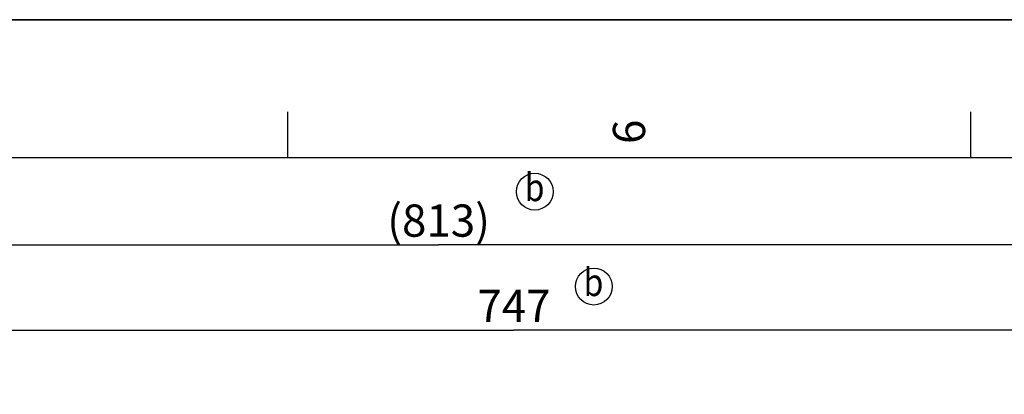
# Model space of a CAD drawing. Units: millimetres. Extents: x 0 to 594, y 0 to 420.
# Drawn here: x 119 to 226, y 379 to 420 of the extents above; entities that cross this region are included whole.
import ezdxf

# ---------------------------------------------------------------- set-up
doc = ezdxf.new("R2010")
doc.units = ezdxf.units.MM
doc.header["$LTSCALE"] = 32.67
doc.layers.get('0').update_dxf_attribs({"linetype": 'CONTINUOUS'})
doc.styles.get("Standard").update_dxf_attribs({"font": 'txt', "width": 0.85})
doc.styles.add('TEXTSTYLE_3', font='txt')
doc.dimstyles.new('DIMSTYLE_2', dxfattribs={"dimtxt": 3.5, "dimasz": 3.5, "dimexe": 0.18, "dimexo": 0.0625, "dimgap": 0.09, "dimtad": 1, "dimdec": 1, "dimlfac": 4, "dimdsep": 46, "dimtxsty": 'STANDARD', "dimblk": '_FILLED', "dimblk1": '_FILLED', "dimblk2": '_FILLED', "dimcen": 0.09, "dimclrt": 5, "dimadec": 0, "dimazin": 0, "dimtfac": 1, "dimtdec": 1, "dimtofl": 0, "dimtmove": 0, "dimatfit": 3, "dimldrblk": '_FILLED', "dimfxl": 1, "dimtolj": 1, "dimarcsym": 0})
doc.dimstyles.new('DIMSTYLE_3', dxfattribs={"dimtxt": 3.5, "dimasz": 3.5, "dimexe": 0.18, "dimexo": 0.0625, "dimgap": 0.09, "dimtad": 1, "dimdec": 0, "dimlfac": 4, "dimdsep": 46, "dimtxsty": 'STANDARD', "dimblk": '_FILLED', "dimblk1": '_FILLED', "dimblk2": '_FILLED', "dimcen": 0.09, "dimclrt": 5, "dimadec": 0, "dimazin": 0, "dimtfac": 1, "dimtdec": 0, "dimtofl": 0, "dimtmove": 0, "dimatfit": 3, "dimldrblk": '_FILLED', "dimfxl": 1, "dimtolj": 1, "dimarcsym": 0})

# ---------------------------------------------------------------- blocks, each defined once
blk = doc.blocks.new('MARGEA2_BL0', base_point=(296.99996, 210.000076))
at = {"color": 7, "linetype": 'CONTINUOUS'}
for p, q in [((594, 420), (-0.000082, 420)), ((594.000002, 420.000076), (0.000002, 420.000076)), ((594.000002, 420.000076), (0.000002, 420.000076)), ((148.500002, 410.000076), (148.500002, 405.000076)), ((222.750002, 410.000076), (222.750002, 405.000076)), ((584.000002, 405.000076), (15.000002, 405.000076))]:
    blk.add_line(p, q, dxfattribs=at)
at = {"color": 5, "linetype": 'CONTINUOUS', "style": 'TEXTSTYLE_3', "oblique": 0.00001872}
blk.add_text('6', height=3.5, rotation=90, dxfattribs=at).set_placement((187.375002, 406.500076))
blk = doc.blocks.new('_FILLED')
at = {"color": 0, "linetype": 'BYBLOCK'}
blk.add_solid([(0, 0), (-1, 0.214), (-1, -0.214)], dxfattribs=at)
blk = doc.blocks.new('*D1')
at = {"color": 2, "linetype": 'CONTINUOUS'}
for p, q in [((79.75, 314.66), (79.75, 387.79)), ((266.5, 250.79), (266.5, 387.79)), ((79.75, 386.29), (173.12, 386.29)), ((266.5, 386.29), (173.12, 386.29))]:
    blk.add_line(p, q, dxfattribs=at)
at = {"color": 2, "linetype": 'CONTINUOUS', "xscale": 3.5, "yscale": 3.5, "zscale": 3.5, "rotation": 180}
blk.add_blockref('_FILLED', (79.75, 386.29), dxfattribs=at)
at = {"color": 2, "linetype": 'CONTINUOUS', "xscale": 3.5, "yscale": 3.5, "zscale": 3.5}
blk.add_blockref('_FILLED', (266.5, 386.29), dxfattribs=at)
at = {"color": 5, "linetype": 'CONTINUOUS', "insert": (173.12, 390.67), "char_height": 3.5, "width": 8.925, "attachment_point": 2, "line_spacing_factor": 0.9}
blk.add_mtext('747', dxfattribs=at)
blk = doc.blocks.new('*D15')
at = {"color": 2, "linetype": 'CONTINUOUS'}
for p, q in [((63.35, 348.71), (63.35, 397.05)), ((266.5, 341.59), (266.5, 397.05)), ((63.35, 395.55), (164.92, 395.55)), ((266.5, 395.55), (164.92, 395.55)), ((63.35, 324.77), (63.35, 345.15)), ((266.5, 316.8), (266.5, 338.29)), ((63.35, 263.92), (63.35, 320.1)), ((266.5, 267.29), (266.5, 313.32))]:
    blk.add_line(p, q, dxfattribs=at)
at = {"color": 2, "linetype": 'CONTINUOUS', "xscale": 3.5, "yscale": 3.5, "zscale": 3.5, "rotation": 180}
blk.add_blockref('_FILLED', (63.35, 395.55), dxfattribs=at)
at = {"color": 2, "linetype": 'CONTINUOUS', "xscale": 3.5, "yscale": 3.5, "zscale": 3.5}
blk.add_blockref('_FILLED', (266.5, 395.55), dxfattribs=at)
at = {"color": 5, "linetype": 'CONTINUOUS', "insert": (164.92, 399.93), "char_height": 3.5, "width": 14.875, "attachment_point": 2, "line_spacing_factor": 0.9}
blk.add_mtext('(813)', dxfattribs=at)
blk = doc.blocks.new('IND_MODIF_BL4', base_point=(175.38, 401.32))
at = {"color": 7, "linetype": 'CONTINUOUS'}
blk.add_circle((175.38, 401.32), 2, dxfattribs=at)
at = {"color": 5, "linetype": 'CONTINUOUS', "width": 0.85}
blk.add_text('b', height=3, dxfattribs=at).set_placement((174.28, 400.29))
blk = doc.blocks.new('IND_MODIF_BL5', base_point=(181.8, 391.01))
at = {"color": 7, "linetype": 'CONTINUOUS'}
blk.add_circle((181.8, 391.01), 2, dxfattribs=at)
at = {"color": 5, "linetype": 'CONTINUOUS', "width": 0.85}
blk.add_text('b', height=3, dxfattribs=at).set_placement((180.69, 389.98))

msp = doc.modelspace()

# ---------------------------------------------------------------- linework, layer by layer
at = {"color": 7, "linetype": 'CONTINUOUS'}
msp.add_line((0, 420), (594, 420), dxfattribs=at)

# ---------------------------------------------------------------- block references
at = {"color": 2, "linetype": 'CONTINUOUS'}
for name, p in [('MARGEA2_BL0', (296.99996, 210.000076)), ('IND_MODIF_BL4', (175.381758, 401.322187)), ('IND_MODIF_BL5', (181.796958, 391.012044))]:
    msp.add_blockref(name, p, dxfattribs=at)

# ---------------------------------------------------------------- dimensions: what is measured, and where the dimension line sits
dim = msp.add_linear_dim(base=(63.345679, 395.552013), p1=(266.495679, 267.292093), p2=(63.345679, 263.917083), angle=180, text='(<>)', dimstyle='DIMSTYLE_3', dxfattribs=at)
dim.commit()
dim.dimension.update_dxf_attribs({"geometry": '*D15', "text_midpoint": (163.433179, 398.177013), "dimtype": 160})
dim = msp.add_linear_dim(base=(79.745679, 386.292734), p1=(266.495679, 250.792093), p2=(79.745679, 314.662729), angle=180, dimstyle='DIMSTYLE_2', dxfattribs=at)
dim.commit()
dim.dimension.update_dxf_attribs({"geometry": '*D1', "text_midpoint": (168.658179, 388.917734), "dimtype": 160})

doc.saveas('drawing.dxf')
